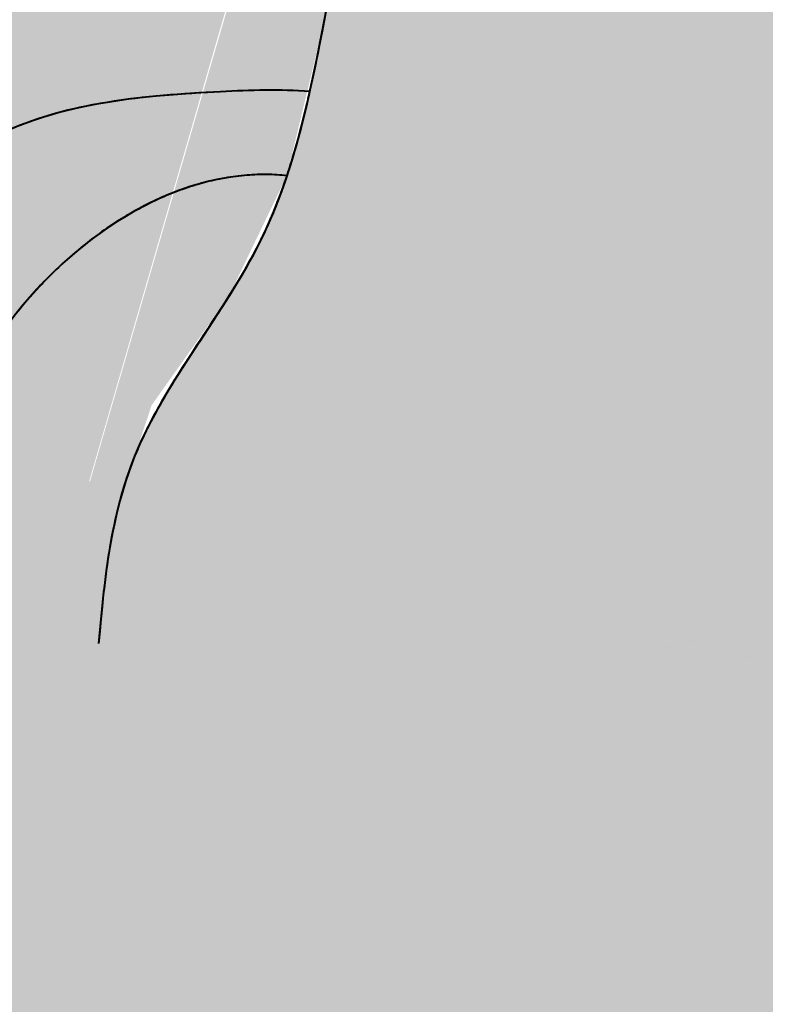
# Model space of a CAD drawing. Units: millimetres. Extents: x 0 to 8802617212, y 2245 to 8629389287.
# Drawn here: x 131177 to 131276, y 81930 to 82061 of the extents above; entities that cross this region are included whole.
import ezdxf

# ---------------------------------------------------------------- set-up
doc = ezdxf.new("R2010")
doc.units = ezdxf.units.MM
doc.layers.add('RED', color=1, linetype='Continuous', lineweight=40)

msp = doc.modelspace()

# ---------------------------------------------------------------- hatches: boundary and pattern name
at = {"layer": 'RED'}
h = msp.add_hatch(color=161, dxfattribs=at)
h.set_gradient(color1=(116, 146, 236), color2=(116, 146, 236), tint=1, name='CURVED')
edge = h.paths.add_edge_path()
edge.add_line((131581.04, 82040.03), (131581.04, 82053.47))
edge.add_line((131581.04, 82053.47), (131591.04, 82053.47))
edge.add_line((131591.04, 82053.47), (131611.23, 82090.53))
edge.add_arc((131757.9, 82157.13), 161.08, 107.4768, 204.4218, ccw=False)
edge.add_spline(control_points=[(131709.53, 82310.77), (131708.03, 82315.78), (131706.64, 82322.05), (131703.1, 82326.62), (131702.44, 82327.36)], knot_values=[378.455368, 378.455368, 378.455368, 378.455368, 393.716238, 396.872073, 396.872073, 396.872073, 396.872073], degree=3, periodic=0)
edge.add_line((131702.44, 82327.36), (131641.17, 82345.09))
edge.add_spline(control_points=[(131641.17, 82345.09), (131639.73, 82344.45), (131634.09, 82341.13), (131625.77, 82328.18), (131616.53, 82319.24), (131610.69, 82314.9)], knot_values=[272.101081, 272.101081, 272.101081, 272.101081, 277.286654, 293.57523, 315.462682, 315.462682, 315.462682, 315.462682], degree=3, periodic=0)
edge.add_spline(control_points=[(131610.69, 82314.9), (131607.84, 82312.78), (131594.09, 82303.88), (131558.48, 82293.11), (131517.08, 82307.43), (131477.96, 82281.5), (131443.72, 82280.42), (131407.7, 82272.06), (131389.46, 82262.49), (131377.33, 82257.36), (131374.67, 82256.27)], knot_values=[25.507146, 25.507146, 25.507146, 25.507146, 36.199748, 74.794807, 133.114476, 152.870974, 210.758756, 232.6173, 263.478031, 272.101081, 272.101081, 272.101081, 272.101081], degree=3, periodic=0)
edge.add_spline(control_points=[(131374.67, 82256.27), (131372.9, 82256.16), (131371.14, 82256.01), (131369.39, 82255.82)], knot_values=[21.066658, 21.066658, 21.066658, 21.066658, 26.399429, 26.399429, 26.399429, 26.399429], degree=3, periodic=0)
edge.add_spline(control_points=[(131369.39, 82255.82), (131366.76, 82255.53), (131352.52, 82253.39), (131319.58, 82238.11), (131265.26, 82241.89), (131251.73, 82204.88), (131247.56, 82191.06), (131246.61, 82187.68)], knot_values=[26.399429, 26.399429, 26.399429, 26.399429, 34.417996, 70.271127, 136.054334, 167.937983, 178.349799, 178.349799, 178.349799, 178.349799], degree=3, periodic=0)
edge.add_spline(control_points=[(131246.61, 82187.68), (131243.76, 82177.59), (131241.39, 82166.89), (131239.95, 82155.84), (131239.84, 82155)], knot_values=[178.349799, 178.349799, 178.349799, 178.349799, 209.438178, 211.980144, 211.980144, 211.980144, 211.980144], degree=3, periodic=0)
edge.add_spline(control_points=[(131239.84, 82155), (131238.46, 82143.99), (131237.08, 82120.07), (131227.89, 82098.23), (131224, 82086.35)], knot_values=[211.980144, 211.980144, 211.980144, 211.980144, 245.396601, 282.749682, 282.749682, 282.749682, 282.749682], degree=3, periodic=0)
edge.add_spline(control_points=[(131224, 82086.35), (131222.96, 82083.17), (131219.51, 82071.75), (131217.7, 82059.79), (131215.83, 82051.42)], knot_values=[282.749682, 282.749682, 282.749682, 282.749682, 292.744969, 318.365771, 318.365771, 318.365771, 318.365771], degree=3, periodic=0)
edge.add_spline(control_points=[(131215.83, 82051.42), (131214.98, 82047.64), (131214.02, 82043.91), (131212.81, 82040.27)], knot_values=[318.365771, 318.365771, 318.365771, 318.365771, 329.949546, 329.949546, 329.949546, 329.949546], degree=3, periodic=0)
edge.add_spline(control_points=[(131212.81, 82040.27), (131211.82, 82037.3), (131206.63, 82024.25), (131195.51, 82011.75), (131191.5, 82000.04), (131191.05, 81998.5)], knot_values=[329.949546, 329.949546, 329.949546, 329.949546, 339.431634, 372.44623, 377.372265, 377.372265, 377.372265, 377.372265], degree=3, periodic=0)
edge.add_line((131191.05, 81998.5), (131436.05, 81930.82))
edge.add_line((131436.05, 81930.82), (131581.04, 82040.03))
h = msp.add_hatch(color=161, dxfattribs=at)
h.set_gradient(color1=(116, 146, 236), color2=(116, 146, 236), tint=1, name='CURVED')
edge = h.paths.add_edge_path()
edge.add_spline(control_points=[(131217.11, 82105.16), (131214.84, 82108.46), (131210.49, 82113.01), (131205.92, 82117.1), (131204.33, 82118.47)], knot_values=[168.637109, 168.637109, 168.637109, 168.637109, 180.648819, 186.963604, 186.963604, 186.963604, 186.963604], degree=3, periodic=0)
edge.add_spline(control_points=[(131204.33, 82118.47), (131199.84, 82122.33), (131189.4, 82130.38), (131169.04, 82147.48), (131137.59, 82143.75), (131120.15, 82133.3), (131113.54, 82128.18)], knot_values=[66.856654, 66.856654, 66.856654, 66.856654, 84.623676, 106.860158, 143.900872, 168.637109, 168.637109, 168.637109, 168.637109], degree=3, periodic=0)
edge.add_spline(control_points=[(131113.54, 82128.18), (131113.5, 82128.15), (131101.76, 82119.05), (131091.2, 82106.99), (131085.66, 82093.4)], knot_values=[22.903629, 22.903629, 22.903629, 22.903629, 23.029222, 66.856654, 66.856654, 66.856654, 66.856654], degree=3, periodic=0)
edge.add_spline(control_points=[(131085.66, 82093.4), (131085.84, 82092.33), (131088.38, 82077.68), (131092.88, 82055.12), (131094.02, 82033.31), (131094.31, 82025.22)], knot_values=[92.240362, 92.240362, 92.240362, 92.240362, 95.499058, 136.794516, 161.052274, 161.052274, 161.052274, 161.052274], degree=3, periodic=0)
edge.add_line((131094.31, 82025.22), (131110.71, 82020.69))
edge.add_spline(control_points=[(131110.71, 82020.69), (131115.15, 82025.56), (131130.04, 82033.04), (131153.27, 82030.29), (131174.12, 82048.63), (131192.22, 82050.73), (131201.52, 82051.27)], knot_values=[39.409151, 39.409151, 39.409151, 39.409151, 58.997069, 81.43255, 108.194244, 135.49208, 135.49208, 135.49208, 135.49208], degree=3, periodic=0)
edge.add_line((131201.52, 82051.27), (131217.11, 82105.16))
h = msp.add_hatch(color=161, dxfattribs=at)
h.set_gradient(color1=(116, 146, 236), color2=(116, 146, 236), tint=1, name='CURVED')
edge = h.paths.add_edge_path()
edge.add_line((131217.26, 82104.94), (131186.59, 81999.3))
edge.add_line((131186.59, 81999.3), (131190.83, 81997.72))
edge.add_line((131190.83, 81997.72), (131194.89, 82009.82))
edge.add_line((131194.89, 82009.82), (131205.12, 82024.27))
edge.add_line((131205.12, 82024.27), (131212.81, 82040.27))
edge.add_line((131212.81, 82040.27), (131217.59, 82060.01))
edge.add_spline(control_points=[(131217.59, 82060.01), (131218.06, 82062.44), (131218.53, 82064.87), (131219.02, 82067.29)], knot_values=[302.324636, 302.324636, 302.324636, 302.324636, 309.663615, 309.663615, 309.663615, 309.663615], degree=3, periodic=0)
edge.add_spline(control_points=[(131219.02, 82067.29), (131219.66, 82070.45), (131220.48, 82074.24), (131221.48, 82077.97), (131221.65, 82078.59)], knot_values=[290.816951, 290.816951, 290.816951, 290.816951, 300.396619, 302.324636, 302.324636, 302.324636, 302.324636], degree=3, periodic=0)
edge.add_spline(control_points=[(131219.02, 82067.29), (131219.66, 82070.45), (131220.48, 82074.24), (131221.48, 82077.97), (131221.65, 82078.59)], knot_values=[290.816946, 290.816946, 290.816946, 290.816946, 300.396614, 302.324636, 302.324636, 302.324636, 302.324636], degree=3, periodic=0)
edge.add_spline(control_points=[(131219.02, 82067.29), (131219.66, 82070.45), (131220.48, 82074.24), (131221.48, 82077.97), (131221.65, 82078.59)], knot_values=[290.816951, 290.816951, 290.816951, 290.816951, 300.396619, 302.324636, 302.324636, 302.324636, 302.324636], degree=3, periodic=0)
edge.add_spline(control_points=[(131221.65, 82078.59), (131221.48, 82077.97), (131220.48, 82074.24), (131219.66, 82070.45), (131219.02, 82067.29)], knot_values=[290.816946, 290.816946, 290.816946, 290.816946, 292.744969, 302.324636, 302.324636, 302.324636, 302.324636], degree=3, periodic=0)
edge.add_spline(control_points=[(131219.02, 82067.29), (131218.53, 82064.87), (131218.06, 82062.44), (131217.59, 82060.01)], knot_values=[302.324636, 302.324636, 302.324636, 302.324636, 309.663615, 309.663615, 309.663615, 309.663615], degree=3, periodic=0)
edge.add_line((131217.59, 82060.01), (131223.89, 82086.01))
edge.add_spline(control_points=[(131223.89, 82086.01), (131223.09, 82083.55), (131222.34, 82081.08), (131221.65, 82078.59)], knot_values=[283.104809, 283.104809, 283.104809, 283.104809, 290.816863, 290.816863, 290.816863, 290.816863], degree=3, periodic=0)
edge.add_spline(control_points=[(131221.65, 82078.59), (131222.34, 82081.08), (131223.09, 82083.55), (131223.89, 82086.01)], knot_values=[283.104809, 283.104809, 283.104809, 283.104809, 290.81693, 290.81693, 290.81693, 290.81693], degree=3, periodic=0)
edge.add_line((131223.89, 82086.01), (131217.26, 82104.94))
h = msp.add_hatch(color=161, dxfattribs=at)
h.set_gradient(color1=(116, 146, 236), color2=(116, 146, 236), tint=1, name='CURVED')
edge = h.paths.add_edge_path()
edge.add_spline(control_points=[(131167.53, 82004.99), (131169.28, 82009.7), (131176.04, 82023.48), (131188.56, 82034.37), (131197.67, 82037.97)], knot_values=[31.238054, 31.238054, 31.238054, 31.238054, 45.782727, 74.715994, 74.715994, 74.715994, 74.715994], degree=3, periodic=0)
edge.add_line((131197.67, 82037.97), (131201.52, 82051.27))
edge.add_spline(control_points=[(131201.52, 82051.27), (131192.22, 82050.73), (131174.12, 82048.63), (131153.27, 82030.29), (131130.04, 82033.04), (131115.15, 82025.56), (131110.71, 82020.69)], knot_values=[39.409151, 39.409151, 39.409151, 39.409151, 66.706987, 93.468681, 115.904162, 135.49208, 135.49208, 135.49208, 135.49208], degree=3, periodic=0)
edge.add_line((131110.71, 82020.69), (131141.49, 82012.19))
edge.add_spline(control_points=[(131141.49, 82012.19), (131144.08, 82013.81), (131151.39, 82017.4), (131162.82, 82020.37), (131162.51, 82012.13), (131160.41, 82009.44), (131158.13, 82007.59)], knot_values=[277.42453, 277.42453, 277.42453, 277.42453, 285.754508, 297.665018, 299.648969, 308.375666, 308.375666, 308.375666, 308.375666], degree=3, periodic=0)
edge.add_line((131158.13, 82007.59), (131167.53, 82004.99))
h = msp.add_hatch(color=161, dxfattribs=at)
h.set_gradient(color1=(116, 146, 236), color2=(116, 146, 236), tint=1, name='CURVED')
edge = h.paths.add_edge_path()
edge.add_spline(control_points=[(131197.67, 82037.97), (131188.56, 82034.37), (131176.04, 82023.48), (131169.28, 82009.7), (131167.53, 82004.99)], knot_values=[31.238054, 31.238054, 31.238054, 31.238054, 60.171322, 74.715994, 74.715994, 74.715994, 74.715994], degree=3, periodic=0)
edge.add_line((131167.53, 82004.99), (131186.6, 81999.73))
edge.add_line((131186.6, 81999.73), (131197.67, 82037.97))
h = msp.add_hatch(color=161, dxfattribs=at)
h.set_gradient(color1=(116, 146, 236), color2=(116, 146, 236), tint=1, name='CURVED')
edge = h.paths.add_edge_path()
edge.add_spline(control_points=[(131167.53, 82004.99), (131164.75, 81997.53), (131161.35, 81979.91), (131162.36, 81954.83), (131151.51, 81895.61), (131143.31, 81930.92), (131131.55, 81949.52), (131136.3, 81976.56), (131140.34, 81999.19), (131154.15, 82004.38), (131158.13, 82007.59)], knot_values=[74.715994, 74.715994, 74.715994, 74.715994, 97.819902, 127.647829, 170.983496, 183.533023, 213.031545, 240.880232, 262.252822, 277.42453, 277.42453, 277.42453, 277.42453], degree=3, periodic=0)
edge.add_line((131158.13, 82007.59), (131094.31, 82025.22))
edge.add_spline(control_points=[(131094.31, 82025.22), (131094.96, 82007.16), (131094.94, 81964.66), (131114.93, 81908.96), (131139.15, 81877.57), (131147.06, 81864.32), (131147.29, 81863.93)], knot_values=[161.052274, 161.052274, 161.052274, 161.052274, 215.238729, 287.984768, 332.778734, 334.135487, 334.135487, 334.135487, 334.135487], degree=3, periodic=0)
edge.add_line((131147.29, 81863.93), (131186.6, 81999.73))
edge.add_line((131186.6, 81999.73), (131167.53, 82004.99))
h = msp.add_hatch(color=161, dxfattribs=at)
h.set_gradient(color1=(116, 146, 236), color2=(116, 146, 236), tint=1, name='CURVED')
edge = h.paths.add_edge_path()
edge.add_spline(control_points=[(131277.16, 81820.46), (131282.13, 81824.78), (131289.53, 81834.56), (131310.2, 81857.67), (131325.11, 81892.53), (131337.59, 81922.11), (131349.21, 81937.04), (131351.97, 81948.38)], knot_values=[112.782837, 112.782837, 112.782837, 112.782837, 132.781416, 147.790284, 206.449397, 243.360913, 264.023237, 264.023237, 264.023237, 264.023237], degree=3, periodic=0)
edge.add_spline(control_points=[(131351.97, 81948.38), (131352.75, 81950.12), (131353.52, 81951.79), (131354.28, 81953.4)], knot_values=[264.998933, 264.998933, 264.998933, 264.998933, 269.505025, 269.505025, 269.505025, 269.505025], degree=3, periodic=0)
edge.add_line((131354.28, 81953.4), (131186.6, 81999.73))
edge.add_line((131186.6, 81999.73), (131147.29, 81863.93))
edge.add_spline(control_points=[(131147.29, 81863.93), (131156.31, 81848.71), (131163.47, 81832.17), (131172.35, 81817.12)], knot_values=[334.135487, 334.135487, 334.135487, 334.135487, 387.022421, 387.022421, 387.022421, 387.022421], degree=3, periodic=0)
edge.add_line((131172.35, 81817.12), (131229.95, 81801.17))
edge.add_spline(control_points=[(131229.95, 81801.17), (131236.07, 81803.49), (131248.15, 81809.7), (131261.85, 81812.03), (131267.94, 81814.63)], knot_values=[275.241807, 275.241807, 275.241807, 275.241807, 295.039567, 315.31016, 315.31016, 315.31016, 315.31016], degree=3, periodic=0)
edge.add_spline(control_points=[(131267.94, 81814.63), (131269.15, 81815.15), (131272.43, 81816.74), (131275.37, 81818.91), (131277.16, 81820.46)], knot_values=[264.023237, 264.023237, 264.023237, 264.023237, 268.063631, 275.241807, 275.241807, 275.241807, 275.241807], degree=3, periodic=0)

# ---------------------------------------------------------------- linework, layer by layer
at = {"layer": 'RED', "color": 4}
for points, knots in [([(131374.67, 82256.27), (131370.24, 82255.99), (131354.12, 82254.13), (131319.58, 82238.11), (131265.26, 82241.89), (131247.84, 82194.23), (131239.2, 82159.79), (131237.26, 82117.46), (131218.34, 82077.88), (131215.36, 82034.06), (131190.69, 82006.33), (131188.59, 81986.84), (131187.86, 81978.23)], [21.066658, 21.066658, 21.066658, 21.066658, 34.417996, 70.271127, 136.054334, 167.937983, 209.438178, 245.396601, 292.744969, 339.431634, 372.44623, 397.950914, 397.950914, 397.950914, 397.950914]), ([(131240.16, 82157.44), (131238.55, 82145.67), (131237.25, 82117.44), (131218.34, 82077.88), (131215.36, 82034.06), (131190.69, 82006.33), (131188.59, 81986.84), (131187.86, 81978.23)], [209.508817, 209.508817, 209.508817, 209.508817, 245.396601, 292.744969, 339.431634, 372.44623, 397.950914, 397.950914, 397.950914, 397.950914]), ([(131085.66, 82093.4), (131085.84, 82092.33), (131088.38, 82077.68), (131096.42, 82037.36), (131092.12, 81972.53), (131114.93, 81908.96), (131152.56, 81860.19), (131167.33, 81822.5), (131181.45, 81803.3), (131182.6, 81801.8)], [92.240362, 92.240362, 92.240362, 92.240362, 95.499058, 136.794516, 215.238729, 287.984768, 332.778734, 399.957914, 405.758992, 405.758992, 405.758992, 405.758992]), ([(131085.66, 82093.4), (131085.84, 82092.33), (131088.38, 82077.68), (131096.42, 82037.36), (131092.12, 81972.53), (131114.93, 81908.96), (131152.56, 81860.19), (131167.33, 81822.5), (131181.45, 81803.3), (131182.6, 81801.8)], [92.240362, 92.240362, 92.240362, 92.240362, 95.499058, 136.794516, 215.238729, 287.984768, 332.778734, 399.957914, 405.758992, 405.758992, 405.758992, 405.758992]), ([(131224, 82086.35), (131222.96, 82083.17), (131219.51, 82071.75), (131217.7, 82059.79), (131215.83, 82051.42)], [282.749682, 282.749682, 282.749682, 282.749682, 292.744969, 318.365771, 318.365771, 318.365771, 318.365771]), ([(131221.65, 82078.59), (131221.48, 82077.97), (131219.1, 82069.04), (131217.7, 82059.79), (131215.83, 82051.42)], [290.816951, 290.816951, 290.816951, 290.816951, 292.744969, 318.365765, 318.365765, 318.365765, 318.365765]), ([(131221.65, 82078.59), (131221.48, 82077.97), (131219.1, 82069.04), (131217.7, 82059.79), (131215.83, 82051.42)], [290.816951, 290.816951, 290.816951, 290.816951, 292.744969, 318.365765, 318.365765, 318.365765, 318.365765]), ([(131215.83, 82051.42), (131211.97, 82051.74), (131197.78, 82051.24), (131174.79, 82049.22), (131153.27, 82030.29), (131127.26, 82033.37), (131103.82, 82018.91), (131105.89, 82003.89), (131106.62, 81998.56)], [25.351237, 25.351237, 25.351237, 25.351237, 36.961009, 66.706987, 93.468681, 115.904162, 143.727268, 159.024974, 159.024974, 159.024974, 159.024974]), ([(131215.83, 82051.42), (131211.97, 82051.74), (131197.78, 82051.24), (131174.79, 82049.22), (131153.27, 82030.29), (131127.26, 82033.37), (131103.82, 82018.91), (131105.89, 82003.89), (131106.62, 81998.56)], [25.351237, 25.351237, 25.351237, 25.351237, 36.961009, 66.706987, 93.468681, 115.904162, 143.727268, 159.024974, 159.024974, 159.024974, 159.024974]), ([(131215.83, 82051.42), (131211.97, 82051.74), (131197.78, 82051.24), (131174.79, 82049.22), (131153.27, 82030.29), (131127.26, 82033.37), (131103.82, 82018.91), (131105.89, 82003.89), (131106.62, 81998.56)], [25.351237, 25.351237, 25.351237, 25.351237, 36.961009, 66.706987, 93.468681, 115.904162, 143.727268, 159.024974, 159.024974, 159.024974, 159.024974]), ([(131215.83, 82051.42), (131211.97, 82051.74), (131198.75, 82051.28), (131185.73, 82050.18), (131177.39, 82046.94)], [25.351237, 25.351237, 25.351237, 25.351237, 36.961009, 63.889574, 63.889574, 63.889574, 63.889574]), ([(131215.83, 82051.42), (131211.97, 82051.74), (131198.75, 82051.28), (131185.73, 82050.18), (131177.39, 82046.94)], [25.351237, 25.351237, 25.351237, 25.351237, 36.961009, 63.889574, 63.889574, 63.889574, 63.889574]), ([(131215.83, 82051.42), (131211.97, 82051.74), (131198.75, 82051.28), (131185.73, 82050.18), (131177.39, 82046.94)], [25.351237, 25.351237, 25.351237, 25.351237, 36.961009, 63.889574, 63.889574, 63.889574, 63.889574]), ([(131177.39, 82046.94), (131176.52, 82046.6), (131167.45, 82042.76), (131153.27, 82030.29), (131128.72, 82033.19), (131112.36, 82024.09), (131108.36, 82017.6)], [63.889574, 63.889574, 63.889574, 63.889574, 66.706987, 93.468681, 115.904162, 139.420461, 139.420461, 139.420461, 139.420461]), ([(131177.39, 82046.94), (131176.52, 82046.6), (131167.45, 82042.76), (131153.27, 82030.29), (131128.72, 82033.19), (131112.36, 82024.09), (131108.36, 82017.6)], [63.889574, 63.889574, 63.889574, 63.889574, 66.706987, 93.468681, 115.904162, 139.420461, 139.420461, 139.420461, 139.420461]), ([(131177.39, 82046.94), (131176.52, 82046.6), (131167.45, 82042.76), (131153.27, 82030.29), (131128.72, 82033.19), (131112.36, 82024.09), (131108.36, 82017.6)], [63.889574, 63.889574, 63.889574, 63.889574, 66.706987, 93.468681, 115.904162, 139.420461, 139.420461, 139.420461, 139.420461]), ([(131212.81, 82040.27), (131211.93, 82040.36), (131197.41, 82041.21), (131170.48, 82022.26), (131161.2, 81983.7), (131162.36, 81954.83), (131151.51, 81895.61), (131143.31, 81930.92), (131131.55, 81949.52), (131136.3, 81976.56), (131140.89, 82002.26), (131162.3, 82006.61), (131162.82, 82020.37), (131139.06, 82014.19), (131125.25, 81996.57), (131118.17, 81968.55), (131118.69, 81952.43), (131118.86, 81947.17)], [15.609758, 15.609758, 15.609758, 15.609758, 18.301089, 60.171322, 97.819902, 127.647829, 170.983496, 183.533023, 213.031545, 240.880232, 262.252822, 286.151227, 288.135178, 300.045689, 332.355299, 365.079015, 380.953157, 380.953157, 380.953157, 380.953157]), ([(131212.81, 82040.27), (131211.93, 82040.36), (131197.41, 82041.21), (131170.48, 82022.26), (131162.53, 81989.27), (131161.92, 81974.69), (131161.73, 81970.32)], [15.609758, 15.609758, 15.609758, 15.609758, 18.301089, 60.171322, 97.819902, 111.865943, 111.865943, 111.865943, 111.865943]), ([(131212.81, 82040.27), (131211.93, 82040.36), (131197.41, 82041.21), (131170.48, 82022.26), (131162.53, 81989.27), (131161.92, 81974.69), (131161.73, 81970.32)], [15.609758, 15.609758, 15.609758, 15.609758, 18.301089, 60.171322, 97.819902, 111.865943, 111.865943, 111.865943, 111.865943]), ([(131212.81, 82040.27), (131211.82, 82037.3), (131206.63, 82024.25), (131190.69, 82006.33), (131188.59, 81986.84), (131187.86, 81978.23)], [329.949546, 329.949546, 329.949546, 329.949546, 339.431634, 372.44623, 397.950914, 397.950914, 397.950914, 397.950914]), ([(131212.81, 82040.27), (131211.93, 82040.36), (131210.98, 82040.42), (131210.02, 82040.42), (131209.94, 82040.42)], [15.609758, 15.609758, 15.609758, 15.609758, 18.301089, 18.540795, 18.540795, 18.540795, 18.540795]), ([(131212.81, 82040.27), (131211.93, 82040.36), (131210.98, 82040.42), (131210.02, 82040.42), (131209.94, 82040.42)], [15.609758, 15.609758, 15.609758, 15.609758, 18.301089, 18.540795, 18.540795, 18.540795, 18.540795]), ([(131212.81, 82040.27), (131211.93, 82040.36), (131210.98, 82040.42), (131210.02, 82040.42), (131209.94, 82040.42)], [15.609758, 15.609758, 15.609758, 15.609758, 18.301089, 18.540795, 18.540795, 18.540795, 18.540795]), ([(131209.69, 82032.45), (131209.55, 82032.15), (131208.78, 82030.56), (131207.94, 82029), (131207.21, 82027.74)], [338.44976, 338.44976, 338.44976, 338.44976, 339.431634, 343.784299, 343.784299, 343.784299, 343.784299]), ([(131209.69, 82032.45), (131209.55, 82032.15), (131208.78, 82030.56), (131207.94, 82029), (131207.21, 82027.74)], [338.44976, 338.44976, 338.44976, 338.44976, 339.431634, 343.784299, 343.784299, 343.784299, 343.784299]), ([(131193.63, 82005.36), (131193.28, 82004.6), (131192.73, 82003.36), (131192.25, 82002.11), (131192.08, 82001.63)], [369.881487, 369.881487, 369.881487, 369.881487, 372.44623, 374.009149, 374.009149, 374.009149, 374.009149]), ([(131193.63, 82005.36), (131193.28, 82004.6), (131192.73, 82003.36), (131192.25, 82002.11), (131192.08, 82001.63)], [369.881487, 369.881487, 369.881487, 369.881487, 372.44623, 374.009149, 374.009149, 374.009149, 374.009149]), ([(131351.97, 81948.38), (131349.21, 81937.04), (131337.59, 81922.11), (131325.11, 81892.53), (131310.2, 81857.67), (131287.95, 81832.79), (131274.03, 81813.78), (131246.96, 81809.99), (131223.42, 81796.25), (131200.37, 81797.58), (131186.55, 81800.68), (131182.6, 81801.8)], [112.782837, 112.782837, 112.782837, 112.782837, 133.445161, 170.356677, 229.01579, 244.024659, 271.201414, 295.5124, 322.283059, 351.116068, 362.918309, 362.918309, 362.918309, 362.918309])]:
    msp.add_open_spline(points, degree=3, knots=knots, dxfattribs=at)
for points in [[(131215.83, 82051.42), (131214.98, 82047.64), (131214.02, 82043.91), (131212.81, 82040.27)], [(131215.83, 82051.42), (131215.68, 82050.77), (131215.53, 82050.12), (131215.38, 82049.48)], [(131215.83, 82051.42), (131215.68, 82050.77), (131215.53, 82050.12), (131215.38, 82049.48)], [(131215.83, 82051.42), (131215.83, 82051.42), (131215.83, 82051.42), (131215.83, 82051.42)], [(131215.83, 82051.42), (131215.83, 82051.42), (131215.83, 82051.42), (131215.83, 82051.42)], [(131215.38, 82049.48), (131214.71, 82046.67), (131213.97, 82043.9), (131213.1, 82041.18)], [(131215.38, 82049.48), (131214.71, 82046.67), (131213.97, 82043.9), (131213.1, 82041.18)], [(131207.2, 82040.3), (131206.2, 82040.21), (131205.21, 82040.08), (131204.22, 82039.89)], [(131207.2, 82040.3), (131206.2, 82040.21), (131205.21, 82040.08), (131204.22, 82039.89)], [(131207.2, 82040.3), (131206.2, 82040.21), (131205.21, 82040.08), (131204.22, 82039.89)], [(131209.94, 82040.42), (131209.03, 82040.43), (131208.11, 82040.39), (131207.2, 82040.3)], [(131209.94, 82040.42), (131209.03, 82040.43), (131208.11, 82040.39), (131207.2, 82040.3)], [(131209.94, 82040.42), (131209.03, 82040.43), (131208.11, 82040.39), (131207.2, 82040.3)], [(131212.81, 82040.27), (131212.42, 82039.1), (131212, 82037.94), (131211.55, 82036.78)], [(131212.81, 82040.27), (131212.42, 82039.1), (131212, 82037.94), (131211.55, 82036.78)], [(131213.1, 82041.18), (131213.01, 82040.87), (131212.91, 82040.57), (131212.81, 82040.27)], [(131213.1, 82041.18), (131213.01, 82040.87), (131212.91, 82040.57), (131212.81, 82040.27)], [(131201.5, 82039.26), (131200.52, 82038.99), (131199.55, 82038.68), (131198.59, 82038.33)], [(131201.5, 82039.26), (131200.52, 82038.99), (131199.55, 82038.68), (131198.59, 82038.33)], [(131201.5, 82039.26), (131200.52, 82038.99), (131199.55, 82038.68), (131198.59, 82038.33)], [(131204.22, 82039.89), (131203.31, 82039.72), (131202.4, 82039.51), (131201.5, 82039.26)], [(131204.22, 82039.89), (131203.31, 82039.72), (131202.4, 82039.51), (131201.5, 82039.26)], [(131204.22, 82039.89), (131203.31, 82039.72), (131202.4, 82039.51), (131201.5, 82039.26)], [(131198.59, 82038.33), (131197.69, 82038), (131196.81, 82037.63), (131195.93, 82037.24)], [(131198.59, 82038.33), (131197.69, 82038), (131196.81, 82037.63), (131195.93, 82037.24)], [(131198.59, 82038.33), (131197.69, 82038), (131196.81, 82037.63), (131195.93, 82037.24)], [(131195.93, 82037.24), (131194.98, 82036.81), (131194.05, 82036.35), (131193.13, 82035.85)], [(131195.93, 82037.24), (131194.98, 82036.81), (131194.05, 82036.35), (131193.13, 82035.85)], [(131195.93, 82037.24), (131194.98, 82036.81), (131194.05, 82036.35), (131193.13, 82035.85)], [(131211.55, 82036.78), (131210.98, 82035.32), (131210.37, 82033.87), (131209.69, 82032.45)], [(131211.55, 82036.78), (131210.98, 82035.32), (131210.37, 82033.87), (131209.69, 82032.45)], [(131193.13, 82035.85), (131192.27, 82035.38), (131191.41, 82034.88), (131190.57, 82034.35)], [(131193.13, 82035.85), (131192.27, 82035.38), (131191.41, 82034.88), (131190.57, 82034.35)], [(131193.13, 82035.85), (131192.27, 82035.38), (131191.41, 82034.88), (131190.57, 82034.35)], [(131190.57, 82034.35), (131189.68, 82033.79), (131188.8, 82033.19), (131187.93, 82032.57)], [(131190.57, 82034.35), (131189.68, 82033.79), (131188.8, 82033.19), (131187.93, 82032.57)], [(131190.57, 82034.35), (131189.68, 82033.79), (131188.8, 82033.19), (131187.93, 82032.57)], [(131187.93, 82032.57), (131187.11, 82031.98), (131186.31, 82031.37), (131185.53, 82030.73)], [(131187.93, 82032.57), (131187.11, 82031.98), (131186.31, 82031.37), (131185.53, 82030.73)], [(131187.93, 82032.57), (131187.11, 82031.98), (131186.31, 82031.37), (131185.53, 82030.73)], [(131185.53, 82030.73), (131184.7, 82030.05), (131183.88, 82029.34), (131183.08, 82028.61)], [(131185.53, 82030.73), (131184.7, 82030.05), (131183.88, 82029.34), (131183.08, 82028.61)], [(131185.53, 82030.73), (131184.7, 82030.05), (131183.88, 82029.34), (131183.08, 82028.61)], [(131183.08, 82028.61), (131182.33, 82027.92), (131181.6, 82027.21), (131180.88, 82026.48)], [(131183.08, 82028.61), (131182.33, 82027.92), (131181.6, 82027.21), (131180.88, 82026.48)], [(131183.08, 82028.61), (131182.33, 82027.92), (131181.6, 82027.21), (131180.88, 82026.48)], [(131207.21, 82027.74), (131206.54, 82026.57), (131205.84, 82025.42), (131205.12, 82024.27)], [(131207.21, 82027.74), (131206.54, 82026.57), (131205.84, 82025.42), (131205.12, 82024.27)], [(131180.88, 82026.48), (131180.24, 82025.82), (131179.62, 82025.15), (131179.02, 82024.47)], [(131180.88, 82026.48), (131180.24, 82025.82), (131179.62, 82025.15), (131179.02, 82024.47)], [(131180.88, 82026.48), (131180.24, 82025.82), (131179.62, 82025.15), (131179.02, 82024.47)], [(131179.02, 82024.47), (131178.9, 82024.34), (131178.79, 82024.22), (131178.68, 82024.09)], [(131179.02, 82024.47), (131178.9, 82024.34), (131178.79, 82024.22), (131178.68, 82024.09)], [(131179.02, 82024.47), (131178.9, 82024.34), (131178.79, 82024.22), (131178.68, 82024.09)], [(131178.68, 82024.09), (131178, 82023.31), (131177.35, 82022.52), (131176.72, 82021.72)], [(131178.68, 82024.09), (131178, 82023.31), (131177.35, 82022.52), (131176.72, 82021.72)], [(131178.68, 82024.09), (131178, 82023.31), (131177.35, 82022.52), (131176.72, 82021.72)], [(131205.12, 82024.27), (131203.63, 82021.89), (131202.06, 82019.55), (131200.52, 82017.2)], [(131205.12, 82024.27), (131203.63, 82021.89), (131202.06, 82019.55), (131200.52, 82017.2)], [(131200.52, 82017.2), (131199.33, 82015.37), (131198.15, 82013.55), (131197.05, 82011.7)], [(131200.52, 82017.2), (131199.33, 82015.37), (131198.15, 82013.55), (131197.05, 82011.7)], [(131197.05, 82011.7), (131196.31, 82010.47), (131195.6, 82009.23), (131194.93, 82007.97)], [(131197.05, 82011.7), (131196.31, 82010.47), (131195.6, 82009.23), (131194.93, 82007.97)], [(131194.93, 82007.97), (131194.48, 82007.11), (131194.04, 82006.24), (131193.63, 82005.36)], [(131194.93, 82007.97), (131194.48, 82007.11), (131194.04, 82006.24), (131193.63, 82005.36)], [(131192.08, 82001.63), (131191.58, 82000.27), (131191.14, 81998.89), (131190.76, 81997.49)], [(131192.08, 82001.63), (131191.58, 82000.27), (131191.14, 81998.89), (131190.76, 81997.49)], [(131190.76, 81997.49), (131190.25, 81995.6), (131189.83, 81993.68), (131189.48, 81991.74)], [(131190.76, 81997.49), (131190.25, 81995.6), (131189.83, 81993.68), (131189.48, 81991.74)], [(131189.48, 81991.74), (131189.11, 81989.69), (131188.82, 81987.62), (131188.57, 81985.53)], [(131189.48, 81991.74), (131189.11, 81989.69), (131188.82, 81987.62), (131188.57, 81985.53)], [(131188.57, 81985.53), (131188.29, 81983.12), (131188.07, 81980.68), (131187.86, 81978.23)], [(131188.57, 81985.53), (131188.29, 81983.12), (131188.07, 81980.68), (131187.86, 81978.23)]]:
    msp.add_open_spline(points, degree=3, dxfattribs=at)

doc.saveas('drawing.dxf')
